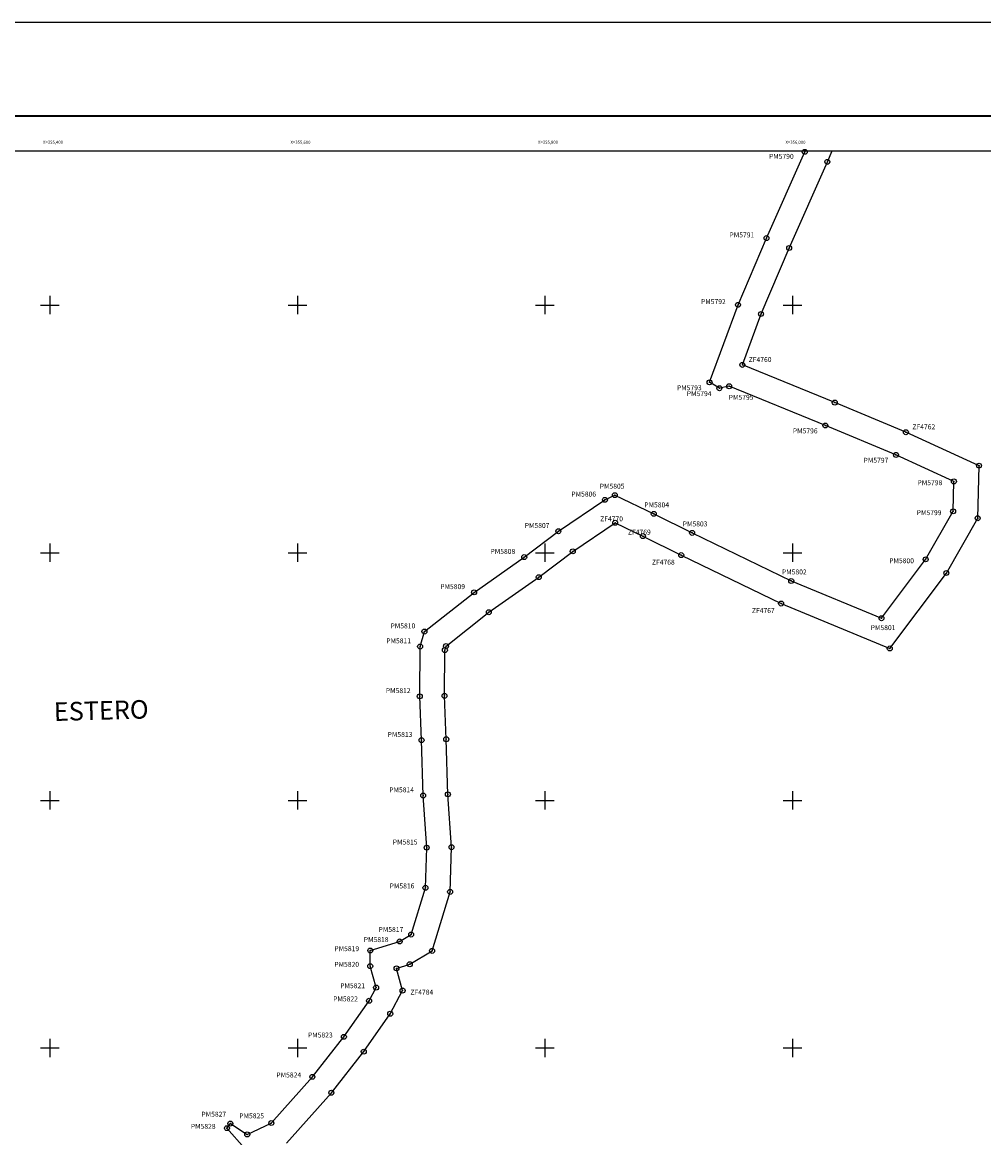
# Model space of a CAD drawing. Units: millimetres. Extents: x 354672 to 357072, y 2562228 to 2566228.
# Drawn here: x 355378 to 356155, y 2565328 to 2566228 of the extents above; entities that cross this region are included whole.
import ezdxf
from ezdxf.enums import TextEntityAlignment as Align

# ---------------------------------------------------------------- set-up
doc = ezdxf.new("R2010")
doc.units = ezdxf.units.MM
doc.header["$LTSCALE"] = 40
doc.header["$PDMODE"] = 32
doc.header["$PDSIZE"] = 4
doc.linetypes.add('CENTRO1', pattern=[0.44, 0.2, -0.08, 0.08, -0.08])
for name, color, linetype in [('CVL_PUNTO', 2, 'Continuous'), ('CVL_RET_TX', 2, 'Continuous'), ('CVL_RETUTM', 8, 'Continuous'), ('Lomo', 7, 'Continuous'), ('PM', 1, 'Continuous'), ('txtPM', 7, 'Continuous'), ('txtZF', 7, 'Continuous'), ('ZF', 5, 'Continuous')]:
    doc.layers.add(name, color=color, linetype=linetype)
doc.styles.add('HUECA1', font='HUECA1.shx')
doc.styles.add('MONOTXT', font='MONOTXT.shx')

msp = doc.modelspace()

# ---------------------------------------------------------------- linework, layer by layer
at = {"layer": 'CVL_PUNTO', "color": 7}
for p in [(356009.96, 2566123.74), (356009.96, 2566123.73), (356028.24, 2566115.63), (355979.04, 2566054.03), (355997.38, 2566046.04), (355956.05, 2566000.16), (355974.64, 2565992.78), (355959.54, 2565951.68), (355933.05, 2565937.58), (355940.98, 2565932.83), (355948.91, 2565934.41), (356034.23, 2565921.22), (356026.61, 2565902.73), (356091.7, 2565897.3), (356083.69, 2565878.96), (356150.8, 2565870.27), (356130.47, 2565857.58), (355848.51, 2565842.68), (355856.51, 2565846.45), (356129.86, 2565833.41), (355887.96, 2565831.37), (356149.72, 2565827.86), (355810.88, 2565817.33), (355856.78, 2565824.14), (355918.96, 2565815.98), (355879.19, 2565813.39), (355822.52, 2565801.06), (355910.15, 2565798.03), (355783.27, 2565796.42), (356107.66, 2565794.6), (355795.06, 2565780.25), (356124.4, 2565783.59), (355999.04, 2565777.17), (355742.74, 2565767.97), (355990.85, 2565758.91), (355754.69, 2565751.92), (356071.98, 2565747.07), (355702.62, 2565736.31), (355699.17, 2565724.22), (355719.15, 2565721.35), (355720.08, 2565724.61), (356078.67, 2565722.67), (355698.86, 2565684.01), (355718.86, 2565684.34), (355700.3, 2565648.61), (355720.29, 2565649.31), (355701.61, 2565603.88), (355721.59, 2565604.85), (355704.48, 2565561.75), (355724.5, 2565562.12), (355703.48, 2565529.38), (355723.39, 2565526.09), (355691.93, 2565491.6), (355682.61, 2565486.02), (355658.88, 2565478.7), (355708.81, 2565478.41), (355658.84, 2565466.07), (355680.06, 2565464.3), (355690.82, 2565467.62), (355663.59, 2565448.76), (355684.99, 2565446.36), (355657.91, 2565438.14), (355674.98, 2565427.66), (355637.57, 2565409), (355653.63, 2565397.07), (355612.09, 2565376.71), (355627.43, 2565363.86), (355545.8, 2565338.93), (355578.9, 2565339.39), (355543.06, 2565335.25), (355559.46, 2565330.22)]:
    msp.add_point(p, dxfattribs=at)
at = {"layer": 'CVL_RETUTM', "color": 8, "linetype": 'Continuous'}
for p, q in [((355400, 2566007.5), (355400, 2565992.5)), ((355600, 2566007.5), (355600, 2565992.5)), ((355800, 2566007.5), (355800, 2565992.5)), ((356000, 2566007.5), (356000, 2565992.5)), ((355392.5, 2566000), (355407.5, 2566000)), ((355592.5, 2566000), (355607.5, 2566000)), ((355792.5, 2566000), (355807.5, 2566000)), ((355992.5, 2566000), (356007.5, 2566000)), ((355392.5, 2565800), (355407.5, 2565800)), ((355400, 2565807.5), (355400, 2565792.5)), ((355592.5, 2565800), (355607.5, 2565800)), ((355600, 2565807.5), (355600, 2565792.5)), ((355792.5, 2565800), (355807.5, 2565800)), ((355800, 2565807.5), (355800, 2565792.5)), ((355992.5, 2565800), (356007.5, 2565800)), ((356000, 2565807.5), (356000, 2565792.5)), ((355400, 2565607.5), (355400, 2565592.5)), ((355600, 2565607.5), (355600, 2565592.5)), ((355800, 2565607.5), (355800, 2565592.5)), ((356000, 2565607.5), (356000, 2565592.5)), ((355392.5, 2565600), (355407.5, 2565600)), ((355592.5, 2565600), (355607.5, 2565600)), ((355792.5, 2565600), (355807.5, 2565600)), ((355992.5, 2565600), (356007.5, 2565600)), ((355400, 2565407.5), (355400, 2565392.5)), ((355600, 2565407.5), (355600, 2565392.5)), ((355800, 2565407.5), (355800, 2565392.5)), ((356000, 2565407.5), (356000, 2565392.5)), ((355392.5, 2565400), (355407.5, 2565400)), ((355592.5, 2565400), (355607.5, 2565400)), ((355792.5, 2565400), (355807.5, 2565400)), ((355992.5, 2565400), (356007.5, 2565400))]:
    msp.add_line(p, q, dxfattribs=at)
at = {"layer": 'Lomo', "color": 255, "linetype": 'Continuous', "elevation": 2.32}
msp.add_lwpolyline([(354672.04, 2566228.33), (357072.04, 2566228.33), (357072.04, 2564428.33), (354672.04, 2564428.33)], close=True, dxfattribs=at)
at = {"layer": 'Lomo', "color": 7, "linetype": 'Continuous', "const_width": 1.6}
msp.add_lwpolyline([(354737, 2566152.74), (356988.85, 2566152.74)], dxfattribs=at)
at = {"layer": 'Lomo', "color": 7, "linetype": 'Continuous'}
msp.add_lwpolyline([(354796.24, 2566124.46), (356596.24, 2566124.46), (356596.24, 2564524.46), (354796.24, 2564524.46)], close=True, dxfattribs=at)
msp.add_lwpolyline([(354796.24, 2566124.46), (356596.24, 2566124.46), (356596.24, 2564524.46), (354796.24, 2564524.46)], close=True, dxfattribs=at)
msp.add_lwpolyline([(354796.24, 2566124.46), (356596.24, 2566124.46), (356596.24, 2564524.46), (354796.24, 2564524.46)], close=True, dxfattribs=at)
msp.add_lwpolyline([(354796.24, 2566124.46), (356596.24, 2566124.46), (356596.24, 2564524.46), (354796.24, 2564524.46)], close=True, dxfattribs=at)
at = {"layer": 'PM', "linetype": 'Continuous'}
msp.add_lwpolyline([(355557.32, 2565318.98), (355543.06, 2565335.25), (355545.8, 2565338.93), (355559.46, 2565330.22), (355578.9, 2565339.39), (355612.09, 2565376.71), (355637.57, 2565409), (355657.91, 2565438.14), (355663.59, 2565448.76), (355658.84, 2565466.07), (355658.88, 2565478.7), (355682.61, 2565486.02), (355691.93, 2565491.6), (355703.48, 2565529.38), (355704.48, 2565561.75), (355701.61, 2565603.88), (355700.3, 2565648.61), (355698.86, 2565684.01), (355699.17, 2565724.22), (355702.62, 2565736.31), (355742.74, 2565767.97), (355783.27, 2565796.42), (355810.88, 2565817.33), (355848.51, 2565842.68), (355856.51, 2565846.45), (355887.96, 2565831.37), (355918.96, 2565815.98), (355999.04, 2565777.17), (356071.98, 2565747.07), (356107.66, 2565794.6), (356129.86, 2565833.41), (356130.47, 2565857.58), (356083.69, 2565878.96), (356026.61, 2565902.73), (355948.91, 2565934.41), (355940.98, 2565932.83), (355933.05, 2565937.58), (355956.05, 2566000.16), (355979.04, 2566054.03), (356009.96, 2566123.73), (356010.28, 2566124.46)], dxfattribs=at)
at = {"layer": 'ZF', "linetype": 'Continuous'}
msp.add_lwpolyline([(355591.13, 2565323.04), (355627.43, 2565363.86), (355653.63, 2565397.07), (355674.98, 2565427.66), (355684.99, 2565446.36), (355680.06, 2565464.3), (355690.82, 2565467.62), (355708.81, 2565478.41), (355723.39, 2565526.09), (355724.5, 2565562.12), (355721.59, 2565604.85), (355720.29, 2565649.31), (355718.86, 2565684.34), (355719.15, 2565721.35), (355720.08, 2565724.61), (355754.69, 2565751.92), (355795.06, 2565780.25), (355822.52, 2565801.06), (355856.78, 2565824.14), (355879.19, 2565813.39), (355910.15, 2565798.03), (355990.85, 2565758.91), (356078.67, 2565722.67), (356124.4, 2565783.59), (356149.72, 2565827.86), (356150.8, 2565870.27), (356091.7, 2565897.3), (356034.23, 2565921.22), (355959.54, 2565951.68), (355974.64, 2565992.78), (355997.38, 2566046.04), (356028.24, 2566115.62, 0.000119), (356028.24, 2566115.63), (356032.15, 2566124.46)], format="xyb", dxfattribs=at)

# ---------------------------------------------------------------- texts
at = {"layer": 'CVL_RET_TX', "color": 7, "style": 'MONOTXT'}
for s, p in [('X=355,400', (355410.56, 2566131.5)), ('X=355,600', (355610.56, 2566131.5)), ('X=355,800', (355810.56, 2566131.5)), ('X=356,000', (356010.56, 2566131.5))]:
    msp.add_text(s, height=2.5, dxfattribs=at).set_placement(p, align=Align.MIDDLE_RIGHT)
at = {"layer": 'Lomo', "linetype": 'CENTRO1', "insert": (355402.93, 2565679.01, -6.57), "char_height": 14.9813, "width": 276.1411, "attachment_point": 1, "rotation": 1.58791, "style": 'HUECA1'}
msp.add_mtext('{\\fArial|b0|i0|c0|p34;ESTERO}', dxfattribs=at)
at = {"layer": 'txtPM', "color": 7, "style": 'MONOTXT'}
for s, p in [('PM5790', (355981.03, 2566118.08)), ('PM5791', (355949.17, 2566054.66)), ('PM5792', (355926.12, 2566000.78)), ('PM5793', (355906.69, 2565931.19)), ('PM5794', (355914.63, 2565926.44)), ('PM5795', (355948.53, 2565923.48)), ('PM5796', (356000.35, 2565896.36)), ('PM5797', (356057.5, 2565872.62)), ('PM5805', (355844.3, 2565851.69)), ('PM5798', (356101.08, 2565854.49)), ('PM5806', (355821.35, 2565845.32)), ('PM5804', (355880.32, 2565836.62)), ('PM5799', (356100.45, 2565830.32)), ('PM5807', (355783.68, 2565819.96)), ('PM5803', (355911.36, 2565821.24)), ('PM5808', (355756.02, 2565799.03)), ('PM5800', (356078.21, 2565791.49)), ('PM5802', (355991.52, 2565782.45)), ('PM5809', (355715.43, 2565770.57)), ('PM5810', (355675.25, 2565738.9)), ('PM5801', (356063.24, 2565737.46)), ('PM5811', (355671.79, 2565726.81)), ('PM5812', (355671.47, 2565686.59)), ('PM5813', (355672.9, 2565651.19)), ('PM5814', (355674.2, 2565606.46)), ('PM5815', (355677.06, 2565564.32)), ('PM5816', (355674.54, 2565528.89)), ('PM5817', (355665.56, 2565493.7)), ('PM5818', (355653.63, 2565485.52)), ('PM5819', (355629.87, 2565478.19)), ('PM5820', (355629.82, 2565465.56)), ('PM5821', (355634.57, 2565448.25)), ('PM5822', (355628.88, 2565437.63)), ('PM5823', (355608.51, 2565408.48)), ('PM5824', (355582.99, 2565376.18)), ('PM5827', (355522.4, 2565344.52)), ('PM5825', (355553.01, 2565343.18)), ('PM5828', (355513.87, 2565334.71))]:
    msp.add_text(s, height=4, dxfattribs=at).set_placement(p)
at = {"layer": 'txtZF', "color": 7, "style": 'MONOTXT'}
for s, p in [('ZF4760', (355964.7, 2565953.99)), ('ZF4762', (356096.99, 2565899.65)), ('ZF4770', (355844.65, 2565825.34)), ('ZF4769', (355867.09, 2565814.61)), ('ZF4768', (355886.48, 2565790.34)), ('ZF4767', (355967.27, 2565751.24)), ('ZF4784', (355691.34, 2565443.09))]:
    msp.add_text(s, height=4, dxfattribs=at).set_placement(p)

doc.saveas('drawing.dxf')
